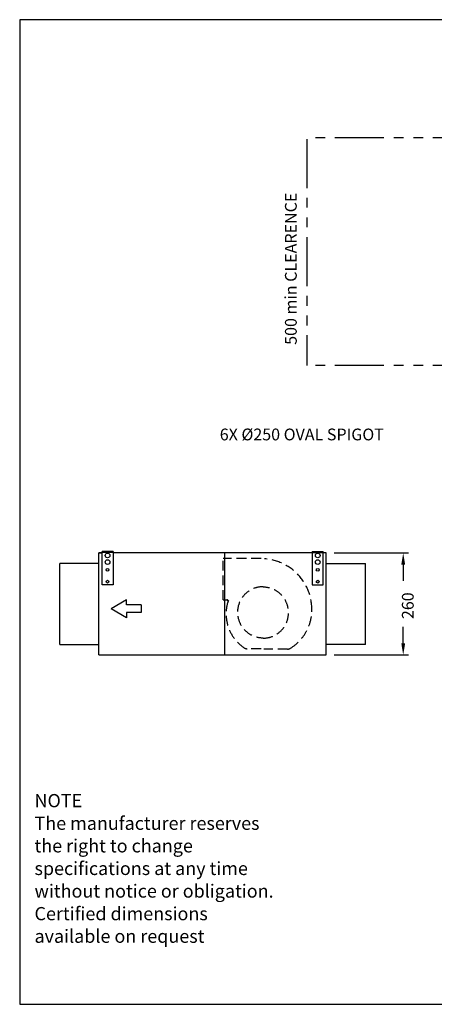
# Model space of a CAD drawing. Extents: x 574 to 3345, y 85 to 2595.
# Drawn here: x 574 to 1632, y 85 to 2595 of the extents above; entities that cross this region are included whole.
import ezdxf

# ---------------------------------------------------------------- set-up
doc = ezdxf.new("R2010")
doc.units = 0
doc.header["$LTSCALE"] = 100
doc.linetypes.add('HIDDEN', pattern=[0.375, 0.25, -0.125])
doc.linetypes.add('PHANTOM', pattern=[2.5, 1.25, -0.25, 0.25, -0.25, 0.25, -0.25])
for name, color, linetype in [('DIM', 7, 'CONTINUOUS'), ('OUTLINE', 7, 'CONTINUOUS'), ('OVERLAY-A3', 7, 'CONTINUOUS'), ('TEXT', 7, 'CONTINUOUS')]:
    doc.layers.add(name, color=color, linetype=linetype)
doc.styles.add('TITLE3', font='SIMPLEX', dxfattribs={"height": 30})

# ---------------------------------------------------------------- blocks, each defined once
blk = doc.blocks.new('NEW_BLOCK')
at = {"layer": 'TEXT', "style": 'TITLE3'}
for s, p in [('NOTE', (27.3, 436.7)), ('The manufacturer reserves', (27.3, 368.1)), ('the right to change ', (27.3, 299.6)), ('specifications at any time', (27.3, 231)), ('without notice or obligation.', (27.3, 162.4)), ('Certified dimensions', (27.3, 93.8)), ('available on request', (27.3, 25.3))]:
    blk.add_text(s, height=40, dxfattribs=at).set_placement(p)
blk = doc.blocks.new('*U117')
at = {"layer": 'OUTLINE', "color": 7, "linetype": 'CONTINUOUS', "style": 'TITLE3'}
blk.add_text('500 min CLEARENCE', height=30, rotation=90, dxfattribs=at).set_placement((1974.7, 1663.2))

msp = doc.modelspace()

# ---------------------------------------------------------------- linework, layer by layer
at = {"layer": 'DIM', "color": 7, "linetype": 'PHANTOM'}
for p, q in [((1753.4, 2294.1), (1306.9, 2294.1)), ((1306.9, 2291), (1306.9, 1713.4)), ((1753.4, 1713.4), (1306.9, 1713.4))]:
    msp.add_line(p, q, dxfattribs=at)
at = {"layer": 'DIM', "color": 7, "linetype": 'CONTINUOUS'}
for p, q in [((1376.3, 1235.9), (1565.7, 1235.9)), ((1552.5, 1205.9), (1552.5, 1164.5)), ((1552.5, 1005.9), (1552.5, 1047.3)), ((1376.3, 975.9), (1565.7, 975.9))]:
    msp.add_line(p, q, dxfattribs=at)
for points in [[(1547.5, 1205.9), (1557.5, 1205.9), (1552.5, 1235.9)], [(1547.5, 1005.9), (1557.5, 1005.9), (1552.5, 975.9)]]:
    msp.add_solid(points, dxfattribs=at)
at = {"layer": 'OUTLINE', "color": 7, "linetype": 'CONTINUOUS'}
for p, q in [((784.3, 1235.9), (776.3, 1235.9)), ((776.3, 1235.9), (784.3, 1235.9)), ((1320.3, 1235.9), (812.3, 1235.9)), ((1097.3, 975.9), (1097.3, 1235.9)), ((1356.3, 1235.9), (1348.3, 1235.9)), ((846.5, 1116.6), (807.7, 1093.7)), ((846.5, 1103.5), (846.5, 1116.6)), ((846.5, 1070.8), (807.7, 1093.7)), ((883.8, 1103.5), (846.5, 1103.5)), ((883.8, 1083.9), (846.5, 1083.9)), ((846.5, 1083.9), (846.5, 1070.8)), ((883.8, 1103.5), (883.8, 1083.9)), ((776.3, 975.9), (1356.3, 975.9))]:
    msp.add_line(p, q, dxfattribs=at)
at = {"layer": 'OUTLINE', "color": 7}
for p, q in [((776.3, 975.9), (776.3, 1235.9)), ((784.3, 1154.2), (784.3, 1239.3)), ((812.3, 1239.3), (784.3, 1239.3)), ((812.3, 1236.8), (784.3, 1236.8)), ((812.3, 1239.3), (812.3, 1154.2)), ((1320.3, 1239.3), (1320.3, 1154.2)), ((1320.3, 1239.3), (1348.3, 1239.3)), ((1320.3, 1236.8), (1348.3, 1236.8)), ((1348.3, 1154.2), (1348.3, 1239.3)), ((1356.3, 975.9), (1356.3, 1235.9)), ((676.3, 1002.4), (676.3, 1209.4)), ((776.3, 1209.4), (676.3, 1209.4)), ((1356.3, 1209.4), (1456.3, 1209.4)), ((1456.3, 1002.4), (1456.3, 1209.4)), ((812.3, 1154.2), (784.3, 1154.2)), ((1320.3, 1154.2), (1348.3, 1154.2)), ((676.3, 1002.4), (776.3, 1002.4)), ((1456.3, 1002.4), (1356.3, 1002.4))]:
    msp.add_line(p, q, dxfattribs=at)
at = {"layer": 'OUTLINE', "color": 7, "linetype": 'HIDDEN'}
for p, q in [((1189.8, 1221.7), (1093.3, 1221.7)), ((1093.3, 1116.2), (1093.3, 1221.7)), ((1093.3, 1116.2), (1102.6, 1116.2)), ((1105.2, 1115.4), (1107.9, 1113.6)), ((1189.8, 991.7), (1154.3, 991.7)), ((1257.3, 990.7), (1196.8, 990.7))]:
    msp.add_line(p, q, dxfattribs=at)
at = {"layer": 'OUTLINE', "color": 7}
for centre, radius in [((798.3, 1229.5), 6), ((1334.3, 1229.5), 6), ((798.3, 1212.7), 6), ((1334.3, 1212.7), 6), ((798.3, 1192.7), 3.5), ((1334.3, 1192.7), 3.5), ((798.3, 1162.7), 3.5), ((1334.3, 1162.7), 3.5)]:
    msp.add_circle(centre, radius, dxfattribs=at)
at = {"layer": 'OUTLINE', "color": 7, "linetype": 'HIDDEN'}
for centre, radius, start, end in [((1190.4, 1092), 129, 0, 86.2759), ((1194.8, 1084.7), 65, 90, 270), ((1194.8, 1083.7), 65, 270, 90), ((1205, 1080.7), 104.4, 162.3525, 236.1642), ((1102.6, 1113.2), 3, 342.3525, 90), ((1204.1, 1091), 115.4, 301.7606, 0.4966), ((1154.3, 1005.7), 14, 237.7153, 270), ((1257.3, 1004.7), 14, 270, 302.2847)]:
    msp.add_arc(centre, radius, start, end, dxfattribs=at)
at = {"layer": 'OVERLAY-A3'}
for p, q in [((574.1, 2595.1), (574.1, 85.4)), ((3345.1, 2595.1), (574.1, 2595.1)), ((574.1, 85.4), (3345.1, 85.4))]:
    msp.add_line(p, q, dxfattribs=at)

# ---------------------------------------------------------------- block references
at = {"layer": 'DIM', "color": 7, "linetype": 'CONTINUOUS'}
msp.add_blockref('*U117', (-693.9, 103.2), dxfattribs=at)
at = {"layer": 'TEXT', "xscale": 0.8399999999996905, "yscale": 0.8400000000001455, "zscale": 0.84}
msp.add_blockref('NEW_BLOCK', (589, 220.9), dxfattribs=at)

# ---------------------------------------------------------------- texts
at = {"layer": 'DIM', "color": 7, "linetype": 'CONTINUOUS'}
msp.add_text('6X %%C250 OVAL SPIGOT', height=30, dxfattribs=at).set_placement((1084.5, 1522.9))
at = {"layer": 'DIM', "color": 7, "linetype": 'CONTINUOUS', "style": 'TITLE3'}
msp.add_text('260', height=30, rotation=90, dxfattribs=at).set_placement((1579.1, 1067.3))

doc.saveas('drawing.dxf')
